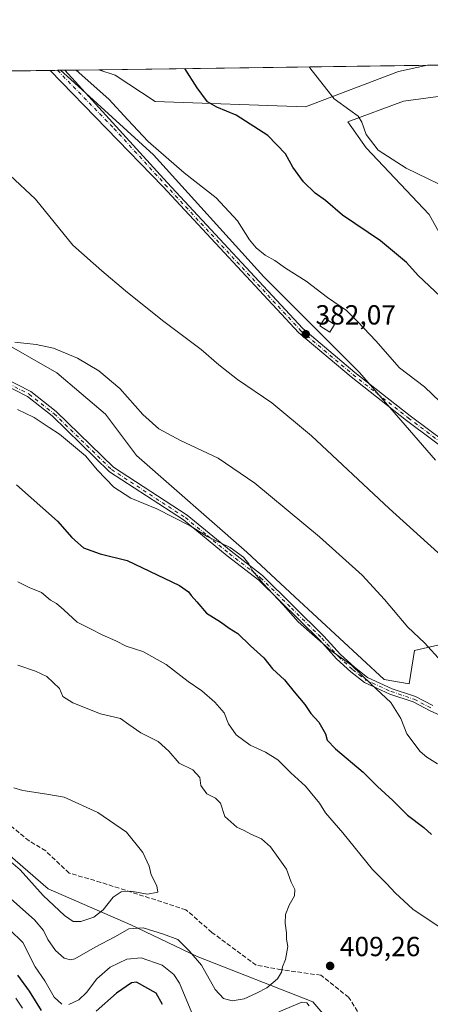
# Model space of a CAD drawing. Units: metres. Extents: x 594242 to 597701, y 4696683 to 4699043.
# Drawn here: x 596321 to 596469, y 4698686 to 4699043 of the extents above; entities that cross this region are included whole.
import ezdxf

# ---------------------------------------------------------------- set-up
doc = ezdxf.new("R2010")
doc.units = ezdxf.units.M
doc.header["$MEASUREMENT"] = 0
doc.linetypes.add('DGN Style 3', pattern=[2.307223458686699, 1.648016756204785, -0.6592067024819142])
doc.linetypes.add('DGN Style 4', pattern=[2.6384748266838614, 1.318413404963828, -0.6592067024819142, 0.001648016756204785, -0.6592067024819142])
for name, color, linetype, lineweight in [('Camino Cxs', 7, 'Continuous', 0), ('Camino eje', 30, 'DGN Style 4', 13), ('Comarca CxS', 21, 'Continuous', 0), ('Comunidad Autónoma CxS', 142, 'Continuous', 0), ('Cultivos herbáceos CxS', 92, 'Continuous', 0), ('Curva de nivel maestra', 30, 'Continuous', 30), ('Curva de nivel normal', 30, 'Continuous', 0), ('Edificación Cxs', 1, 'Continuous', 13), ('Espacio natural protegido CxS', 121, 'Continuous', 0), ('Matorral CxS', 135, 'Continuous', 0), ('Municipio CxS', 4, 'Continuous', 0), ('Provincia CxS', 1, 'Continuous', 0), ('Punto de cota en terreno', 7, 'Continuous', 0), ('Rótulo de punto de cota en terreno', 7, 'Continuous', 0), ('Senda', 7, 'DGN Style 3', 0)]:
    doc.layers.add(name, color=color, linetype=linetype, lineweight=lineweight)
doc.styles.add('Style-Arial', font='txt')

# ---------------------------------------------------------------- blocks, each defined once
blk = doc.blocks.new('*U3')
at = {"layer": 'Matorral CxS', "color": 135, "linetype": 'Continuous', "lineweight": 0}
blk.add_polyline3d([(596316.3132999997, 4698741.0821, 416.2804000000033), (596331.0491000004, 4698728.257099999, 417.0513999999966), (596360.9737, 4698715.2839, 411.668399999995), (596384.9133000001, 4698703.807700001, 410.504700000005), (596426.8086999999, 4698687.3413, 406.5895000000019), (596454.7390999999, 4698654.8463, 412.5046000000002), (596479.0799000004, 4698649.0897, 414.090200000006), (596491.6447000002, 4698640.937700001, 413.5301999999938), (596528.1911000004, 4698620.417300001, 411.1266000000033), (596571.4433000004, 4698594.5339, 402.8934000000008), (596607.8517000005, 4698569.0869, 404.6526000000013), (596627.3035000004, 4698559.1065, 405.4569999999949), (596646.7540999996, 4698536.1545, 404.7687000000006), (596666.2055000003, 4698515.1985, 405.1193000000058), (596708.5988999996, 4698481.269099999, 400.6110999999946), (596768.4479, 4698444.844500001, 401.4912999999942), (596847.7401000002, 4698437.4287, 397.5923000000039), (596931.5373000001, 4698363.0131, 395.5436999999947)], dxfattribs=at)
blk = doc.blocks.new('*U10')
at = {"layer": 'Cultivos herbáceos CxS', "color": 92, "linetype": 'Continuous', "lineweight": 0}
for points in [[(596726.7385, 4698748.486300001, 372.728099999993), (596651.4112999998, 4698753.2983, 379.1852999999974), (596621.7609000001, 4698777.349500001, 379.9569999999949), (596591.3101000005, 4698790.978900001, 381.0666000000056), (596582.6796000004, 4698800.179099999, 381.0332000000053), (596553.1545000002, 4698831.6535, 380.6609000000026), (596542.4275000002, 4698843.0891, 380.225099999996), (596532.8964000001, 4698838.655300001, 380.8623999999982), (596526.6923000002, 4698832.142300001, 382.1682000000001), (596518.7232999997, 4698819.862500001, 384.5258999999933), (596506.1101000002, 4698801.1019, 388.1679000000004), (596501.6211000001, 4698799.6051, 388.5819000000047), (596474.1907000003, 4698817.069300001, 389.1346999999951), (596463.7167999997, 4698814.5745, 390.857799999998), (596461.7216999996, 4698802.599500001, 393.0751000000019), (596452.7446999997, 4698804.0965, 393.8236999999936), (596420.3262999998, 4698834.0349, 393.9922999999981), (596402.9918000001, 4698850.3059, 394.1521000000066), (596362.9914999995, 4698885.3201, 392.1937999999937), (596351.7898000004, 4698900.305299999, 391.7832000000053), (596334.0761000002, 4698915.2443, 391.1594999999944), (596311.6383999997, 4698928.0715, 390.484500000006)], [(596140.7964000005, 4699022.151000001, 397.706600000005), (596335.5034999996, 4699024.826400001, 380.5399999999936), (596339.1951000001, 4699021.454100001, 380.6738999999943), (596369.1694999998, 4698994.2159, 380.5322000000015), (596409.1187000005, 4698950.0549, 381.3525999999983), (596443.7389000002, 4698915.3007, 381.7167000000045), (596471.2795000002, 4698883.551700001, 382.023199999996)], [(596476.3781000003, 4698959.3519, 372.7160000000004), (596469.0433, 4698972.524700001, 372.0492999999988), (596446.1489000004, 4698996.7589, 370.6947999999975), (596439.5471000001, 4699006.1339, 370.7268999999943), (596459.7339000005, 4699013.6295, 367.8540999999968), (596510.8770000003, 4699020.5207, 363.2820999999968)]]:
    blk.add_polyline3d(points, dxfattribs=at)
blk.add_polyline3d([(596457.8311000001, 4699024.383500001, 366.9609000000055), (596424.1743000001, 4699011.5569, 371.5486999999994), (596369.7956999998, 4699013.491900001, 377.7146999999969), (596355.2868999997, 4699023.016899999, 378.3769000000029), (596349.3063000003, 4699025.016000001, 378.7342000000062), (596468.4173999997, 4699026.6527, 365.9731999999931)], close=True, dxfattribs=at)
blk = doc.blocks.new('5PATER')
at = {"layer": 'Punto de cota en terreno', "linetype": 'Continuous', "lineweight": 0}
h = blk.add_hatch(color=51, dxfattribs=at)
edge = h.paths.add_edge_path()
edge.add_ellipse((0, 0), major_axis=(-0.1095731443231308, -0.1110710700762829), ratio=0.9994222409660322, start_angle=0, end_angle=360)

msp = doc.modelspace()

# ---------------------------------------------------------------- linework, layer by layer
at = {"layer": 'Camino Cxs', "color": 7, "linetype": 'Continuous', "lineweight": 0, "extrusion": (0.06526818154926953, 0.0008975145982088954, 0.9978673553858738), "elevation": 43519.03202478166, "flags": 128}
msp.add_lwpolyline([(4690381.065951919, -659452.0457784717), (4690381.065951919, -659457.4537218385)], dxfattribs=at)
at = {"layer": 'Camino Cxs', "color": 7, "linetype": 'Continuous', "lineweight": 0}
for points in [[(596518.0201000003, 4698855.2601, 380.6353999999992), (596460.8300999999, 4698898.0001, 381.6125000000029), (596440.7600999996, 4698913.7301, 381.9492999999929), (596421.7901, 4698929.720100001, 382.1732999999949), (596372.5401, 4698982.7301, 381.523000000001), (596331.6860999997, 4699024.7739, 380.9162999999971), (596337.0820000004, 4699024.848099999, 380.5632999999943), (596374.0701000001, 4698984.190099999, 381.2939000000042), (596423.2500999998, 4698931.2501, 382.1114999999991), (596442.1001000004, 4698915.360099999, 381.8460999999952), (596462.1201, 4698899.670100001, 381.5063999999985), (596517.9801000003, 4698857.9301, 380.539499999999)], [(596676.9301000005, 4698714.0101, 379.8503000000055), (596675.5401, 4698715.4001, 379.8571999999986), (596672.3201000001, 4698719.440099999, 379.9091000000044), (596668.6901000004, 4698725.210100001, 379.786300000007), (596660.4401000004, 4698739.670100001, 379.585500000001), (596656.6101000002, 4698745.340100001, 379.3978000000061), (596655.2947000006, 4698747.262700001, 379.3671000000031), (596650.0411, 4698752.828299999, 379.3141000000033), (596646.6891000001, 4698756.102499999, 379.4000999999989), (596643.3454999998, 4698758.824100001, 379.4900000000052), (596639.1677000001, 4698761.906500001, 379.6999000000069), (596587.3400999998, 4698802.970100001, 380.7434999999969), (596551.6201, 4698830.8101, 380.8527000000031), (596523.6700999998, 4698851.040100001, 380.7446999999956), (596518.0201000003, 4698855.2601, 380.6353999999992), (596460.8300999999, 4698898.0001, 381.6125000000029), (596440.7600999996, 4698913.7301, 381.9492999999929), (596421.7901, 4698929.720100001, 382.1732999999949), (596372.5401, 4698982.7301, 381.523000000001), (596331.6860999997, 4699024.7739, 380.9162999999971)], [(596337.0820000004, 4699024.848099999, 380.5632999999943), (596374.0701000001, 4698984.190099999, 381.2939000000042), (596423.2500999998, 4698931.2501, 382.1114999999991), (596442.1001000004, 4698915.360099999, 381.8460999999952), (596462.1201, 4698899.670100001, 381.5063999999985), (596517.9801000003, 4698857.9301, 380.539499999999), (596524.9301000005, 4698852.7301, 380.6343999999954), (596553.4001000002, 4698833.220100001, 380.7041999999929), (596589.1901000004, 4698805.3301, 380.4973000000027), (596641.4001000002, 4698763.710100001, 379.5332999999956), (596644.9389000004, 4698760.8795, 379.3870000000024), (596648.4216999998, 4698758.044700001, 379.2498000000051), (596651.8957000002, 4698754.6513, 379.170499999993), (596657.1854999998, 4698749.047300001, 379.1805000000023), (596659.0100999996, 4698747.130100001, 379.1468000000023), (596662.9901000002, 4698741.2501, 379.2834000000003), (596671.2600999996, 4698726.7601, 379.4184999999998), (596674.7701000003, 4698721.1801, 379.4081000000006), (596677.7901, 4698717.4001, 379.5746000000072), (596680.7200999996, 4698714.440099999, 379.5804999999964), (596687.9901000002, 4698707.9901, 380.0053999999946), (596710.8901000004, 4698689.970100001, 379.922000000006), (596733.4401000004, 4698671.0001, 379.2103000000061)], [(596314.5201000003, 4698913.610099999, 393.6101000000053), (596324.6801000005, 4698908.420100001, 393.6420000000071), (596333.8701, 4698901.220100001, 393.9214000000065), (596354.6101000002, 4698881.0601, 394.0942000000068), (596381.3201000001, 4698863.6501, 394.6300000000047), (596397.2200999996, 4698850.600099999, 395.1230999999971), (596408.6700999998, 4698841.800100001, 394.8098999999929), (596430.9001000002, 4698819.8201, 394.5434999999998), (596436.9200999998, 4698813.190099999, 394.9492000000027), (596441.9700999996, 4698808.540100001, 394.9807000000001), (596446.6501000002, 4698804.860099999, 394.8456000000006), (596455.6001000004, 4698800.790100001, 394.1883999999991), (596464.0201000003, 4698797.9801, 393.0203000000038), (596470.3101000005, 4698794.6801, 392.2804999999935)], [(596314.5201000003, 4698913.610099999, 393.6101000000053), (596324.6801000005, 4698908.420100001, 393.6420000000071), (596333.8701, 4698901.220100001, 393.9214000000065), (596354.6101000002, 4698881.0601, 394.0942000000068), (596381.3201000001, 4698863.6501, 394.6300000000047), (596397.2200999996, 4698850.600099999, 395.1230999999971), (596408.6700999998, 4698841.800100001, 394.8098999999929), (596430.9001000002, 4698819.8201, 394.5434999999998), (596436.9200999998, 4698813.190099999, 394.9492000000027), (596441.9700999996, 4698808.540100001, 394.9807000000001), (596446.6501000002, 4698804.860099999, 394.8456000000006), (596455.6001000004, 4698800.790100001, 394.1883999999991), (596464.0201000003, 4698797.9801, 393.0203000000038), (596470.3101000005, 4698794.6801, 392.2804999999935)], [(596480.4600999998, 4698787.770099999, 392.0467000000062), (596469.3701, 4698792.7401, 392.6472000000067), (596463.1700999998, 4698795.9901, 393.4095999999991), (596454.8101000005, 4698798.780099999, 394.6180000000023), (596450.0800999999, 4698800.9301, 395.0537999999942), (596445.5201000003, 4698803.0001, 395.415399999998), (596440.5701000001, 4698806.9001, 395.5736999999936), (596435.3901000004, 4698811.670100001, 395.5510999999969), (596429.3400999998, 4698818.3301, 395.0546000000031), (596407.2600999996, 4698840.170100001, 395.2673000000068), (596395.8800999997, 4698848.920100001, 395.5549000000028), (596380.0401, 4698861.9101, 394.9902000000002), (596353.2600999996, 4698879.370100001, 394.4682999999932), (596332.4501, 4698899.600099999, 394.2644), (596323.5100999996, 4698906.600099999, 394.0258999999933), (596313.5201000003, 4698911.700099999, 394.0043000000005)], [(596480.4600999998, 4698787.770099999, 392.0467000000062), (596469.3701, 4698792.7401, 392.6472000000067), (596463.1700999998, 4698795.9901, 393.4095999999991), (596454.8101000005, 4698798.780099999, 394.6180000000023), (596450.0800999999, 4698800.9301, 395.0537999999942), (596445.5201000003, 4698803.0001, 395.415399999998), (596440.5701000001, 4698806.9001, 395.5736999999936), (596435.3901000004, 4698811.670100001, 395.5510999999969), (596429.3400999998, 4698818.3301, 395.0546000000031), (596407.2600999996, 4698840.170100001, 395.2673000000068), (596395.8800999997, 4698848.920100001, 395.5549000000028), (596380.0401, 4698861.9101, 394.9902000000002), (596353.2600999996, 4698879.370100001, 394.4682999999932), (596332.4501, 4698899.600099999, 394.2644), (596323.5100999996, 4698906.600099999, 394.0258999999933), (596313.5201000003, 4698911.700099999, 394.0043000000005)]]:
    msp.add_polyline3d(points, dxfattribs=at)
at = {"layer": 'Camino eje', "color": 30, "linetype": 'DGN Style 4', "lineweight": 13}
for points in [[(596334.3841000004, 4699024.811000001, 380.7391000000061), (596354.8101000005, 4699003.790100001, 381.045299999998), (596373.3051000005, 4698983.460100001, 381.420299999998), (596422.5201000003, 4698930.485099999, 382.1281000000017), (596441.4301000005, 4698914.545100001, 381.8991999999998), (596461.4751000004, 4698898.835100001, 381.5592000000034), (596489.4051000001, 4698877.965100001, 380.9799000000057)], [(596314.0201000003, 4698912.655099999, 393.8083000000042), (596324.0950999996, 4698907.5101, 393.8340000000026), (596333.1601, 4698900.4101, 394.0898000000016), (596353.9351000005, 4698880.215100001, 394.2807999999932), (596380.6801000005, 4698862.780099999, 394.8233999999939), (596388.6300999997, 4698856.255100001, 395.0926999999938), (596396.5500999996, 4698849.7601, 395.3384999999981), (596407.9650999998, 4698840.985099999, 395.0421000000061), (596419.0800999999, 4698829.995100001, 394.8194999999978), (596430.1201, 4698819.075099999, 394.8034999999945), (596436.1551000001, 4698812.4301, 395.2559999999939), (596441.2701000003, 4698807.720100001, 395.2985000000044), (596443.6101000002, 4698805.880100001, 395.1983999999939), (596446.0850999998, 4698803.9301, 395.1355999999942), (596448.3651000002, 4698802.895099999, 394.9781999999978), (596455.2050999999, 4698799.7851, 394.3993999999948), (596463.5950999996, 4698796.985099999, 393.2035000000033), (596469.8400999998, 4698793.710100001, 392.4633000000031)]]:
    msp.add_polyline3d(points, dxfattribs=at)
at = {"layer": 'Comarca CxS', "color": 21, "linetype": 'Continuous', "lineweight": 0, "flags": 128}
msp.add_lwpolyline([(594660.1877804879, 4696688.187025403), (594273.190000706, 4696682.869983016), (594271.8555000002, 4696781.8126), (594241.9900007051, 4698996.059982991), (597669.0300007317, 4699043.149982989), (597700.262900001, 4696808.466000001), (597701.3600007313, 4696729.969983015), (597301.4612999997, 4696724.475799999)], close=True, dxfattribs=at)
at = {"layer": 'Comunidad Autónoma CxS', "color": 142, "linetype": 'Continuous', "lineweight": 0, "flags": 128}
msp.add_lwpolyline([(594660.1877804879, 4696688.187025403), (594273.190000706, 4696682.869983016), (594271.8555000002, 4696781.8126), (594241.9900007051, 4698996.059982991), (597669.0300007317, 4699043.149982989), (597700.262900001, 4696808.466000001), (597701.3600007313, 4696729.969983015), (597301.4612999997, 4696724.475799999)], close=True, dxfattribs=at)
at = {"layer": 'Cultivos herbáceos CxS', "color": 92, "linetype": 'Continuous', "lineweight": 0, "extrusion": (0.08794816284494916, 0.001208442552567997, 0.9961243197105448), "elevation": 58504.15137928148, "flags": 128}
msp.add_lwpolyline([(4690388.192339676, -658049.4292861117), (4690388.192339676, -658241.0797811485)], dxfattribs=at)
at = {"layer": 'Cultivos herbáceos CxS', "color": 92, "linetype": 'Continuous', "lineweight": 0, "extrusion": (0.07909148474139653, 0.001087581202029671, 0.9968667685345572), "elevation": 52654.98587358235, "flags": 128}
msp.add_lwpolyline([(4690381.234148255, -658784.3201625703), (4690381.234148255, -658787.0268984688)], dxfattribs=at)
at = {"layer": 'Cultivos herbáceos CxS', "color": 92, "linetype": 'Continuous', "lineweight": 0, "extrusion": (0.08508463744876622, 0.001170645418905431, 0.9963730396089183), "elevation": 56619.04178734023, "flags": 128}
msp.add_lwpolyline([(4690376.164292138, -658494.2957569399), (4690376.164292139, -658495.4192376958)], dxfattribs=at)
at = {"layer": 'Cultivos herbáceos CxS', "color": 92, "linetype": 'Continuous', "lineweight": 0, "extrusion": (0.1065056708081825, 0.00146348939141755, 0.9943110178834892), "elevation": 70768.1357523068, "flags": 128}
msp.add_lwpolyline([(4690387.824318723, -657056.0615371709), (4690387.824318722, -657175.8654438308)], dxfattribs=at)
at = {"layer": 'Cultivos herbáceos CxS', "color": 92, "linetype": 'Continuous', "lineweight": 0}
for points in [[(596335.5033, 4699024.826500001, 380.5399999999936), (596339.1951000001, 4699021.454100001, 380.6738999999943), (596369.1694999998, 4698994.2159, 380.5322000000015), (596409.1187000005, 4698950.0549, 381.3525999999983), (596443.7389000002, 4698915.3007, 381.7167000000045), (596471.2795000002, 4698883.551700001, 382.023199999996)], [(596349.306, 4699025.016100001, 378.7342000000062), (596355.2868999997, 4699023.016899999, 378.3769000000029), (596369.7956999998, 4699013.491900001, 377.7146999999969), (596424.1743000001, 4699011.5569, 371.5486999999994), (596457.8311000001, 4699024.383500001, 366.9609000000055), (596468.4179999996, 4699026.652799999, 365.9731999999931)], [(596476.3781000003, 4698959.3519, 372.7160000000004), (596469.0433, 4698972.524700001, 372.0492999999988), (596446.1489000004, 4698996.7589, 370.6947999999975), (596439.5471000001, 4699006.1339, 370.7268999999943), (596459.7339000005, 4699013.6295, 367.8540999999968), (596510.8770000003, 4699020.5207, 363.2820999999968)], [(596311.6383999997, 4698928.0715, 390.484500000006), (596334.0761000002, 4698915.2443, 391.1594999999944), (596351.7898000004, 4698900.305299999, 391.7832000000053), (596362.9914999995, 4698885.3201, 392.1937999999937), (596402.9918000001, 4698850.3059, 394.1521000000066), (596420.3262999998, 4698834.0349, 393.9922999999981), (596452.7446999997, 4698804.0965, 393.8236999999936), (596461.7216999996, 4698802.599500001, 393.0751000000019), (596463.7167999997, 4698814.5745, 390.857799999998), (596474.1907000003, 4698817.069300001, 389.1346999999951), (596501.6211000001, 4698799.6051, 388.5819000000047), (596506.1101000002, 4698801.1019, 388.1679000000004), (596518.7232999997, 4698819.862500001, 384.5258999999933), (596526.6923000002, 4698832.142300001, 382.1682000000001), (596532.8964000001, 4698838.655300001, 380.8623999999982), (596542.4275000002, 4698843.0891, 380.225099999996), (596553.1545000002, 4698831.6535, 380.6609000000026), (596582.6796000004, 4698800.179099999, 381.0332000000053), (596591.3101000005, 4698790.978900001, 381.0666000000056), (596621.7609000001, 4698777.349500001, 379.9569999999949), (596651.4112999998, 4698753.2983, 379.1852999999974), (596726.7385, 4698748.486300001, 372.728099999993)]]:
    msp.add_polyline3d(points, dxfattribs=at)
at = {"layer": 'Curva de nivel maestra', "color": 30, "linetype": 'Continuous', "lineweight": 30, "flags": 128}
for points, elevation in [([(596473.0599999996, 4698942.890100001), (596465.04, 4698950.460100001), (596460.7699999996, 4698955.1601), (596451.3600000005, 4698963.0801), (596437.5499999998, 4698972.370100001), (596431.4600000001, 4698977.600099999), (596427.7599999999, 4698980.350099999), (596423.4600000001, 4698984.380100001), (596419.5899999999, 4698989.7301), (596416.9000000004, 4698994.530099999), (596410.5599999996, 4699001.2301), (596399.04, 4699008.5601), (596392.0800000001, 4699011.450099999), (596388.7400000002, 4699013.440099999), (596384.9900000002, 4699018.5001), (596380.5399000002, 4699025.4452)], 375), ([(596319.5800000001, 4698874.630100001), (596334.4299999997, 4698861.4801), (596339.5800000001, 4698855.630100001), (596343.75, 4698851.800100001), (596349.8799999999, 4698849.600099999), (596359.5599999996, 4698847.280099999), (596378.54, 4698838.1601), (596381.8600000005, 4698835.9001), (596382.79, 4698834.5001), (596384.8499999996, 4698832.2301), (596388.3200000003, 4698828.1801), (596393.4000000004, 4698825.0001), (596396.5700000003, 4698822.7601), (596399.7199999997, 4698820.770099999), (596404.29, 4698816.340100001), (596409.1600000003, 4698811.960100001), (596412.2000000002, 4698808.040100001), (596416.6399999997, 4698804.0101), (596420.0800000001, 4698799.610099999), (596423.9800000006, 4698795.040100001), (596426.0800000001, 4698791.8101), (596429, 4698788.720100001), (596431.4400000004, 4698784.5001), (596432.0700000003, 4698782.130100001), (596435.0099999999, 4698779.0701), (596445.1200000001, 4698770.5101), (596450.3099999996, 4698765.370100001), (596455.8600000005, 4698760.2601), (596461.2000000002, 4698754.9301), (596467.0999999996, 4698750.520099999), (596469.8899999997, 4698748.020099999)], 400.0000000000001), ([(596328.5599999996, 4698684.2501), (596324.2800000003, 4698691.2401), (596319.9699999997, 4698697.0601)], 400.0000000000001), ([(596372.3799999999, 4698686.420100001), (596370.1399999997, 4698690.520099999), (596363.0099999999, 4698694.540100001), (596361.1399999997, 4698694.2601), (596355.6900000004, 4698690.4801), (596348.3499999996, 4698683.950099999)], 400.0000000000001)]:
    msp.add_lwpolyline(points, dxfattribs=dict(at, elevation=elevation))
at = {"layer": 'Curva de nivel normal', "color": 30, "linetype": 'Continuous', "lineweight": 0, "flags": 128}
for points, elevation in [([(596472.9800000006, 4698904.7301), (596467.29, 4698910.1501), (596458.2599999999, 4698917.0101), (596449.7300000006, 4698926.780099999), (596443.1200000001, 4698933.7401), (596439.0599999996, 4698937.7601), (596432.1299999999, 4698942.540100001), (596424.5, 4698948.470100001), (596417, 4698953.100099999), (596413.04, 4698955.880100001), (596409.5800000001, 4698957.870100001), (596406.3399999999, 4698960.4901), (596403.9299999997, 4698963.420100001), (596399.54, 4698970.2401), (596391.9000000004, 4698978.600099999), (596380.2400000002, 4698987.620100001), (596367.2699999996, 4698998.9801), (596359.8700000001, 4699006.9101), (596352.9800000006, 4699014.360099999), (596341.0810000002, 4699024.903000001)], 380), ([(596480.0599999996, 4698979.9901), (596460.6600000003, 4698989.380100001), (596450.5, 4698995.880100001), (596446.1200000001, 4699001.5101), (596444.6299999999, 4699006.0701), (596443.2999999998, 4699008.2401), (596440.2199999997, 4699010.370100001), (596434.5800000001, 4699014.470100001), (596425.7599999999, 4699025.7301), (596425.5866, 4699026.064400001)], 370), ([(596474.7199999997, 4698847.840100001), (596454.5, 4698866.0701), (596426.3399999999, 4698892.390100001), (596411.9800000006, 4698904.360099999), (596399.5800000001, 4698912.840100001), (596392.8099999996, 4698918.100099999), (596386.4000000004, 4698923.670100001), (596372.4100000003, 4698934.120100001), (596359.0099999999, 4698944.880100001), (596350.4800000006, 4698952.1801), (596339.9699999997, 4698961.5101), (596326.4000000004, 4698978.170100001), (596317.1600000003, 4698986.800100001)], 385), ([(596473.5199999996, 4698810.610099999), (596467.2999999998, 4698817.370100001), (596461.2100000001, 4698823.050100001), (596452.8499999996, 4698833.170100001), (596444.6900000004, 4698841.940099999), (596429.2400000002, 4698855.770099999), (596405.9100000003, 4698875.290100001), (596392.5800000001, 4698884.280099999), (596378.9500000002, 4698890.6601), (596371.1100000005, 4698894.950099999), (596365.2400000002, 4698900.120100001), (596356.9199999999, 4698909.530099999), (596349.3399999999, 4698915.890100001), (596341.5800000001, 4698920.4801), (596332.9400000004, 4698924.110099999), (596326.6900000004, 4698925.5001), (596318.9000000004, 4698926.3101)], 390), ([(596319.8600000005, 4698901.9001), (596325.9800000006, 4698899.100099999), (596331.3099999996, 4698895.360099999), (596335.1600000003, 4698892.950099999), (596344.5, 4698885.120100001), (596348.8600000005, 4698879.920100001), (596354.8399999999, 4698873.8101), (596360.9800000006, 4698869.850099999), (596370.4000000004, 4698866.0101), (596382.4600000001, 4698859.800100001), (596388.5700000003, 4698855.960100001), (596396.9299999997, 4698851.9801), (596401.7400000002, 4698848.460100001), (596403.6600000003, 4698846.040100001), (596404.7999999998, 4698843.840100001), (596408.6900000004, 4698839.0701), (596416.1399999997, 4698831.200099999), (596421.5700000003, 4698824.960100001), (596425.6200000001, 4698821.340100001), (596433.4000000004, 4698814.6601), (596440.8200000003, 4698809.360099999), (596448.1200000001, 4698802.300100001), (596455.1699999999, 4698795.7601), (596458.7599999999, 4698790.0001), (596460.8600000005, 4698784.440099999), (596465.6799999997, 4698778.100099999), (596468.2100000001, 4698775.940099999), (596471.9699999997, 4698773.520099999)], 395.0000000000001), ([(596320.0499999998, 4698839.4901), (596324.1699999999, 4698837.5101), (596328.6100000005, 4698835.6801), (596331.8300000001, 4698832.920100001), (596334.0199999996, 4698831.610099999), (596336.6200000001, 4698829.4001), (596341.5099999999, 4698824.840100001), (596346.3600000005, 4698822.4801), (596350.5599999996, 4698820.270099999), (596355.4800000006, 4698818.100099999), (596359.2199999997, 4698816.190099999), (596365.2400000002, 4698814.220100001), (596373.75, 4698809.590100001), (596381.6500000004, 4698803.4001), (596386.6200000001, 4698800.0001), (596391.3700000001, 4698795.9101), (596394.7000000002, 4698792.0101), (596396.3399999999, 4698788.0701), (596399.1399999997, 4698784.0601), (596404.1299999999, 4698780.3201), (596409.6900000004, 4698777.840100001), (596414.1500000004, 4698775.030099999), (596418.8799999999, 4698770.3301), (596424.2300000006, 4698765.5001), (596429.29, 4698759.350099999), (596431.4699999997, 4698755.860099999), (596437.7699999996, 4698748.600099999), (596448.4400000004, 4698735.2601), (596453.7000000002, 4698730.0701), (596456.6299999999, 4698726.850099999), (596463.1299999999, 4698720.960100001), (596474.75, 4698713.0701)], 405), ([(596320.0499999998, 4698809.3301), (596326.4600000001, 4698807.1801), (596330.5, 4698805.210100001), (596335.1200000001, 4698800.8301), (596336.2599999999, 4698797.9801), (596339.9199999999, 4698795.640100001), (596349.9400000004, 4698791.6601), (596357.2400000002, 4698790.0001), (596360.2100000001, 4698787.880100001), (596364.5700000003, 4698784.790100001), (596370.8200000003, 4698781.6501), (596374.6600000003, 4698778.210100001), (596378.4500000002, 4698773.7601), (596383.4199999999, 4698771.4101), (596385.9400000004, 4698768.600099999), (596386.3499999996, 4698765.7401), (596388.4299999997, 4698762.670100001), (596391.6399999997, 4698761.1801), (596393.4000000004, 4698759.280099999), (596395.0199999996, 4698754.4801), (596399.2999999998, 4698750.620100001), (596402, 4698749.440099999), (596404.4500000002, 4698748.100099999), (596408.3200000003, 4698746.360099999), (596411.5800000001, 4698743.540100001), (596414.2599999999, 4698739.630100001), (596417.3399999999, 4698735.4801), (596419.0499999998, 4698730.700099999), (596420.3600000005, 4698728.0701), (596420.2699999996, 4698725.790100001), (596418.2699999996, 4698722.420100001), (596417, 4698719.0001), (596416.8399999999, 4698715.870100001), (596417.29, 4698712.4001), (596417.29, 4698710.0701), (596417.7699999996, 4698707.4001), (596416.9100000003, 4698702.7401), (596415.8600000005, 4698700.0701), (596415.5199999996, 4698698.0701), (596414.0999999996, 4698695.700099999), (596410.25, 4698692.380100001), (596406.4900000002, 4698690.5001), (596402.0300000003, 4698688.4101), (596397.6600000003, 4698687.710100001), (596394.54, 4698688.590100001), (596391.5199999996, 4698691.880100001), (596386.4900000002, 4698700.6601), (596382.0499999998, 4698705.800100001), (596377.9299999997, 4698709.9301), (596372.7699999996, 4698711.920100001), (596365.4199999999, 4698714.140100001), (596360.25, 4698713.800100001), (596355.3799999999, 4698711.0101), (596347.9800000006, 4698707.1501), (596340.6799999997, 4698702.960100001), (596339.0800000001, 4698702.540100001), (596336.8200000003, 4698703.210100001), (596333.6900000004, 4698705.9801), (596330.8600000005, 4698709.9101), (596329.29, 4698713.2501), (596326.04, 4698717.0701), (596317.4299999997, 4698724.720100001)], 410), ([(596315.7699999996, 4698739.550100001), (596320.9000000004, 4698735.200099999), (596329.2100000001, 4698725.880100001), (596336.9000000004, 4698718.5801), (596340.04, 4698716.470100001), (596342.79, 4698716.440099999), (596347.5899999999, 4698718.0701), (596350.8899999997, 4698720.7401), (596354.5800000001, 4698725.300100001), (596357.4000000004, 4698727.270099999), (596360.9100000003, 4698727.470100001), (596367.0199999996, 4698726.3201), (596370.6699999999, 4698727.040100001), (596370.3600000005, 4698729.4101), (596368.3099999996, 4698733.380100001), (596367.54, 4698736.5001), (596365.3300000001, 4698741.460100001), (596359.3300000001, 4698748.860099999), (596349.04, 4698755.920100001), (596336.7400000002, 4698761.5001), (596330.4600000001, 4698762.640100001), (596321.8399999999, 4698763.880100001), (596318.6100000005, 4698764.9001)], 415), ([(596335.9400000004, 4698686.460100001), (596333.2199999997, 4698689.030099999), (596329.7699999996, 4698694.920100001), (596326.2999999998, 4698700.020099999), (596321.8300000001, 4698708.9001), (596312.3300000001, 4698717.9901)], 405), ([(596384.25, 4698680.4901), (596378.5099999999, 4698694.110099999), (596376.5499999998, 4698697.220100001), (596372.2699999996, 4698700.6501), (596364.6900000004, 4698703.2501), (596359.4900000002, 4698702.770099999), (596353.4500000002, 4698699.920100001), (596348.5999999996, 4698695.7401), (596344.8700000001, 4698690.7401), (596342.0499999998, 4698688.0701), (596338.4900000002, 4698686.420100001)], 405), ([(596321.7100000001, 4698685.120100001), (596319.2400000002, 4698688.6601)], 395.0000000000001), ([(596425.5300000003, 4698685.920100001), (596424.7000000002, 4698686.950099999), (596422.8700000001, 4698687.200099999), (596414.5999999996, 4698683.7301)], 405)]:
    msp.add_lwpolyline(points, dxfattribs=dict(at, elevation=elevation))
at = {"layer": 'Edificación Cxs', "color": 1, "linetype": 'Continuous', "lineweight": 13}
msp.add_polyline3d([(596434.7301000003, 4698932.720100001, 381.5090000000055), (596432.9801000003, 4698929.960100001, 381.8956999999937), (596429.4200999998, 4698932.210100001, 382.0206999999937), (596431.1501000002, 4698934.970100001, 381.4881000000024), (596434.7301000003, 4698932.720100001, 381.5090000000055)], dxfattribs=at)
msp.add_3dface([(596434.7301000003, 4698932.720100001, 382.0206999999937), (596432.9801000003, 4698929.960100001, 382.0206999999937), (596429.4200999998, 4698932.210100001, 382.0206999999937), (596431.1501000002, 4698934.970100001, 382.0206999999937)], dxfattribs=at)
at = {"layer": 'Espacio natural protegido CxS', "color": 121, "linetype": 'Continuous', "lineweight": 0, "flags": 128}
msp.add_lwpolyline([(594241.9900007051, 4698996.059982991), (597669.0300007317, 4699043.149982989), (597700.262900001, 4696808.466000001)], dxfattribs=at)
at = {"layer": 'Matorral CxS', "color": 135, "linetype": 'Continuous', "lineweight": 0, "extrusion": (0.07124533392088346, 0.0009789406144019256, 0.9974583420222498), "elevation": 47460.70263070561, "flags": 128}
msp.add_lwpolyline([(4690388.178218371, -659266.5690084331), (4690388.178218371, -659495.5644957116)], dxfattribs=at)
at = {"layer": 'Matorral CxS', "color": 135, "linetype": 'Continuous', "lineweight": 0, "extrusion": (0.08594345004729907, 0.001181409308381531, 0.9962993163030945), "elevation": 57181.73395982153, "flags": 128}
msp.add_lwpolyline([(4690384.253831396, -658389.1678343731), (4690384.253831396, -658390.7524476672)], dxfattribs=at)
at = {"layer": 'Matorral CxS', "color": 135, "linetype": 'Continuous', "lineweight": 0, "extrusion": (0.1352987475133015, 0.001859426698368126, 0.9908031042814134), "elevation": 89798.0578149239, "flags": 128}
msp.add_lwpolyline([(4690386.393442265, -654724.6529809979), (4690386.393442265, -654736.991915257)], dxfattribs=at)
at = {"layer": 'Matorral CxS', "color": 135, "linetype": 'Continuous', "lineweight": 0}
for points in [[(596471.2795000002, 4698883.551700001, 382.023199999996), (596443.7389000002, 4698915.3007, 381.7167000000045), (596409.1187000005, 4698950.0549, 381.3525999999983), (596369.1694999998, 4698994.2159, 380.5322000000015), (596339.1951000001, 4699021.454100001, 380.6738999999943), (596335.5034999996, 4699024.826400001, 380.5399999999936), (596349.3063000003, 4699025.016000001, 378.7342000000062), (596355.2868999997, 4699023.016899999, 378.3769000000029), (596369.7956999998, 4699013.491900001, 377.7146999999969), (596424.1743000001, 4699011.5569, 371.5486999999994), (596457.8311000001, 4699024.383500001, 366.9609000000055), (596468.4173999997, 4699026.6527, 365.9731999999931), (596719.3459999999, 4699030.100600001, 348.9023000000016)], [(596335.5033, 4699024.826500001, 380.5399999999936), (596339.1951000001, 4699021.454100001, 380.6738999999943), (596369.1694999998, 4698994.2159, 380.5322000000015), (596409.1187000005, 4698950.0549, 381.3525999999983), (596443.7389000002, 4698915.3007, 381.7167000000045), (596471.2795000002, 4698883.551700001, 382.023199999996)], [(596349.306, 4699025.016100001, 378.7342000000062), (596355.2868999997, 4699023.016899999, 378.3769000000029), (596369.7956999998, 4699013.491900001, 377.7146999999969), (596424.1743000001, 4699011.5569, 371.5486999999994), (596457.8311000001, 4699024.383500001, 366.9609000000055), (596468.4179999996, 4699026.652799999, 365.9731999999931)], [(596510.8770000003, 4699020.5207, 363.2820999999968), (596459.7339000005, 4699013.6295, 367.8540999999968), (596439.5471000001, 4699006.1339, 370.7268999999943), (596446.1489000004, 4698996.7589, 370.6947999999975), (596469.0433, 4698972.524700001, 372.0492999999988), (596476.3781000003, 4698959.3519, 372.7160000000004)], [(596476.3781000003, 4698959.3519, 372.7160000000004), (596469.0433, 4698972.524700001, 372.0492999999988), (596446.1489000004, 4698996.7589, 370.6947999999975), (596439.5471000001, 4699006.1339, 370.7268999999943), (596459.7339000005, 4699013.6295, 367.8540999999968), (596510.8770000003, 4699020.5207, 363.2820999999968)], [(596311.6383999997, 4698928.0715, 390.484500000006), (596334.0761000002, 4698915.2443, 391.1594999999944), (596351.7898000004, 4698900.305299999, 391.7832000000053), (596362.9914999995, 4698885.3201, 392.1937999999937), (596402.9918000001, 4698850.3059, 394.1521000000066), (596420.3262999998, 4698834.0349, 393.9922999999981), (596452.7446999997, 4698804.0965, 393.8236999999936), (596461.7216999996, 4698802.599500001, 393.0751000000019), (596463.7167999997, 4698814.5745, 390.857799999998), (596474.1907000003, 4698817.069300001, 389.1346999999951), (596501.6211000001, 4698799.6051, 388.5819000000047), (596506.1101000002, 4698801.1019, 388.1679000000004), (596518.7232999997, 4698819.862500001, 384.5258999999933), (596526.6923000002, 4698832.142300001, 382.1682000000001), (596532.8964000001, 4698838.655300001, 380.8623999999982), (596542.4275000002, 4698843.0891, 380.225099999996), (596553.1545000002, 4698831.6535, 380.6609000000026), (596582.6796000004, 4698800.179099999, 381.0332000000053), (596591.3101000005, 4698790.978900001, 381.0666000000056), (596621.7609000001, 4698777.349500001, 379.9569999999949), (596651.4112999998, 4698753.2983, 379.1852999999974), (596726.7385, 4698748.486300001, 372.728099999993)], [(596311.6383999997, 4698928.0715, 390.484500000006), (596334.0761000002, 4698915.2443, 391.1594999999944), (596351.7898000004, 4698900.305299999, 391.7832000000053), (596362.9914999995, 4698885.3201, 392.1937999999937), (596402.9918000001, 4698850.3059, 394.1521000000066), (596420.3262999998, 4698834.0349, 393.9922999999981), (596452.7446999997, 4698804.0965, 393.8236999999936), (596461.7216999996, 4698802.599500001, 393.0751000000019), (596463.7167999997, 4698814.5745, 390.857799999998), (596474.1907000003, 4698817.069300001, 389.1346999999951), (596501.6211000001, 4698799.6051, 388.5819000000047), (596506.1101000002, 4698801.1019, 388.1679000000004), (596518.7232999997, 4698819.862500001, 384.5258999999933), (596526.6923000002, 4698832.142300001, 382.1682000000001), (596532.8964000001, 4698838.655300001, 380.8623999999982), (596542.4275000002, 4698843.0891, 380.225099999996), (596553.1545000002, 4698831.6535, 380.6609000000026), (596582.6796000004, 4698800.179099999, 381.0332000000053), (596591.3101000005, 4698790.978900001, 381.0666000000056), (596621.7609000001, 4698777.349500001, 379.9569999999949), (596651.4112999998, 4698753.2983, 379.1852999999974), (596726.7385, 4698748.486300001, 372.728099999993)], [(596931.5373000001, 4698363.0131, 395.5436999999947), (596847.7401000002, 4698437.4287, 397.5923000000039), (596768.4479, 4698444.844500001, 401.4912999999942), (596708.5988999996, 4698481.269099999, 400.6110999999946), (596666.2055000003, 4698515.1985, 405.1193000000058), (596646.7540999996, 4698536.1545, 404.7687000000006), (596627.3035000004, 4698559.1065, 405.4569999999949), (596607.8517000005, 4698569.0869, 404.6526000000013), (596571.4433000004, 4698594.5339, 402.8934000000008), (596528.1911000004, 4698620.417300001, 411.1266000000033), (596491.6447000002, 4698640.937700001, 413.5301999999938), (596479.0799000004, 4698649.0897, 414.090200000006), (596454.7390999999, 4698654.8463, 412.5046000000002), (596426.8086999999, 4698687.3413, 406.5895000000019), (596384.9133000001, 4698703.807700001, 410.504700000005), (596360.9737, 4698715.2839, 411.668399999995), (596331.0491000004, 4698728.257099999, 417.0513999999966), (596316.3132999997, 4698741.0821, 416.2804000000033)], [(596316.3132999997, 4698741.0821, 416.2804000000033), (596331.0491000004, 4698728.257099999, 417.0513999999966), (596360.9737, 4698715.2839, 411.668399999995), (596384.9133000001, 4698703.807700001, 410.504700000005), (596426.8086999999, 4698687.3413, 406.5895000000019), (596454.7390999999, 4698654.8463, 412.5046000000002), (596479.0799000004, 4698649.0897, 414.090200000006), (596491.6447000002, 4698640.937700001, 413.5301999999938), (596528.1911000004, 4698620.417300001, 411.1266000000033), (596571.4433000004, 4698594.5339, 402.8934000000008), (596607.8517000005, 4698569.0869, 404.6526000000013), (596627.3035000004, 4698559.1065, 405.4569999999949), (596646.7540999996, 4698536.1545, 404.7687000000006), (596666.2055000003, 4698515.1985, 405.1193000000058), (596708.5988999996, 4698481.269099999, 400.6110999999946), (596768.4479, 4698444.844500001, 401.4912999999942), (596847.7401000002, 4698437.4287, 397.5923000000039), (596931.5373000001, 4698363.0131, 395.5436999999947)]]:
    msp.add_polyline3d(points, dxfattribs=at)
at = {"layer": 'Municipio CxS', "color": 4, "linetype": 'Continuous', "lineweight": 0, "flags": 128}
msp.add_lwpolyline([(594660.1877804879, 4696688.187025403), (594273.190000706, 4696682.869983016), (594271.8555000002, 4696781.8126), (594241.9900007051, 4698996.059982991), (597669.0300007317, 4699043.149982989), (597700.262900001, 4696808.466000001), (597701.3600007313, 4696729.969983015), (597301.4612999997, 4696724.475799999)], close=True, dxfattribs=at)
at = {"layer": 'Provincia CxS', "color": 1, "linetype": 'Continuous', "lineweight": 0, "flags": 128}
msp.add_lwpolyline([(594660.1877804879, 4696688.187025403), (594273.190000706, 4696682.869983016), (594271.8555000002, 4696781.8126), (594241.9900007051, 4698996.059982991), (597669.0300007317, 4699043.149982989), (597700.262900001, 4696808.466000001), (597701.3600007313, 4696729.969983015), (597301.4612999997, 4696724.475799999)], close=True, dxfattribs=at)
at = {"layer": 'Senda', "color": 7, "linetype": 'DGN Style 3', "lineweight": 0}
msp.add_polyline3d([(596449.3076999999, 4698674.183, 410.5035999999964), (596439.8312999997, 4698689.000800001, 409.3527999999933), (596429.7910000002, 4698697.002900001, 409.1156000000047), (596415.4238, 4698699.003599999, 410.1592999999993), (596406.3518000003, 4698700.633099999, 411.545299999998), (596390.3016999997, 4698712.506100001, 413.067200000005), (596380.9166000001, 4698720.7282, 413.652900000001), (596350.1102, 4698730.631800001, 417.0240999999951), (596338.5872999998, 4698733.9934, 418.7690000000002), (596330.0935000004, 4698742.017000001, 417.9523999999947), (596324.0870000003, 4698745.6658, 417.4440000000032), (596297.7538999999, 4698767.070499999, 416.3654999999999)], dxfattribs=at)

# ---------------------------------------------------------------- block references
at = {"layer": 'Cultivos herbáceos CxS', "color": 92, "linetype": 'Continuous', "lineweight": 0}
msp.add_blockref('*U10', (0, 0), dxfattribs=at)
at = {"layer": 'Matorral CxS', "color": 135, "linetype": 'Continuous', "lineweight": 0}
msp.add_blockref('*U3', (0, 0), dxfattribs=at)
at = {"layer": 'Punto de cota en terreno', "color": 7, "linetype": 'Continuous', "lineweight": 0, "xscale": 10, "yscale": 10, "zscale": 10}
for p in [(596424.2999999998, 4698929.199999999, 382.070000000007), (596433.1200000001, 4698700.369999999, 409.2599999999948)]:
    msp.add_blockref('5PATER', p, dxfattribs=at)

# ---------------------------------------------------------------- texts
at = {"layer": 'Rótulo de punto de cota en terreno', "color": 7, "linetype": 'Continuous', "lineweight": 0, "style": 'Style-Arial'}
for s, p in [('382,07', (596427.8278000001, 4698932.727800001)), ('409,26', (596436.6478000004, 4698703.897800001))]:
    msp.add_text(s, height=7.000000000000002, dxfattribs=at).set_placement(p)

doc.saveas('drawing.dxf')
